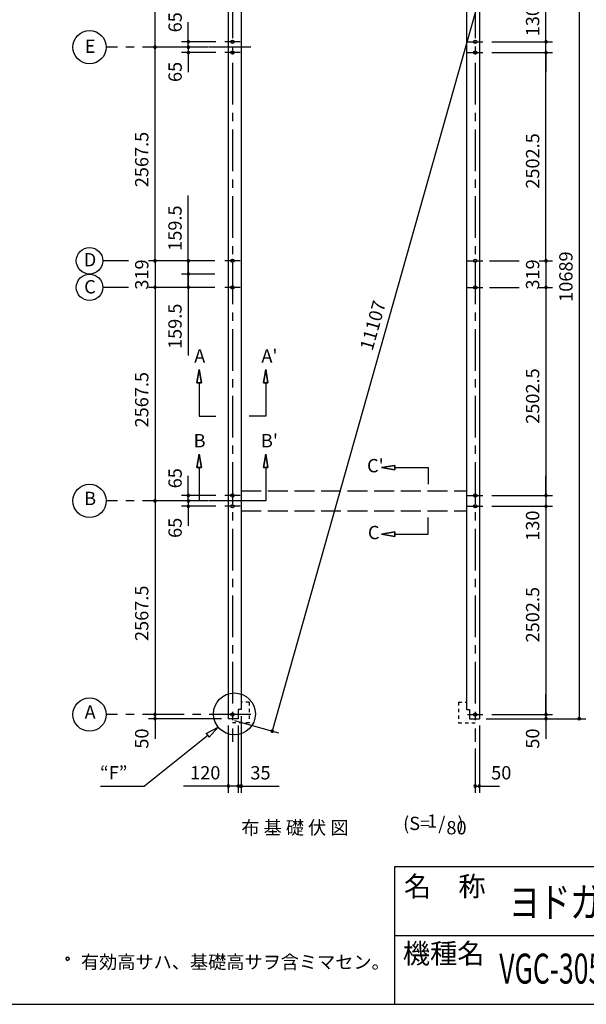
# Model space of a CAD drawing. Extents: x 868 to 32764, y 310 to 22484.
# Drawn here: x 16052 to 22862, y 828 to 12663 of the extents above; entities that cross this region are included whole.
import ezdxf
from ezdxf.enums import TextEntityAlignment as Align

# ---------------------------------------------------------------- set-up
doc = ezdxf.new("R2010")
doc.units = 0
doc.header["$LTSCALE"] = 80
for name, pattern in [('CENTER1', [10, 6.25, -1.25, 1.25, -1.25]), ('HIDE-LL', [4, 3, -1]), ('HIDE-S', [1, 0.5, -0.5])]:
    doc.linetypes.add(name, pattern=pattern)
doc.layers.get('0').update_dxf_attribs({"linetype": 'CONTINUOUS'})
for name, color, linetype in [('0-1', 7, 'CONTINUOUS'), ('0-4', 7, 'CONTINUOUS'), ('0-5', 7, 'CONTINUOUS'), ('0-6', 7, 'CONTINUOUS'), ('2-0', 7, 'CONTINUOUS'), ('2-2', 7, 'CONTINUOUS'), ('NAME', 20, 'CONTINUOUS'), ('SUNPOU', 4, 'CONTINUOUS'), ('WAKUMOJI-01', 130, 'CONTINUOUS'), ('WAKUSEN-01', 50, 'CONTINUOUS'), ('WAKUSEN-02', 130, 'CONTINUOUS')]:
    doc.layers.add(name, color=color, linetype=linetype)
doc.styles.add('01', font='ROMANS', dxfattribs={"height": 3, "bigfont": 'BIGFONT'})
doc.styles.get("Standard").update_dxf_attribs({"font": 'txt', "bigfont": 'BIGFONT'})
doc.styles.add('WAKUMOJI', font='SIMPLEX', dxfattribs={"height": 3, "bigfont": 'BIGFONT'})

# ---------------------------------------------------------------- blocks, each defined once
blk = doc.blocks.new('*U28')
at = {"layer": '0-1', "color": 7, "linetype": 'CONTINUOUS'}
blk.add_text('159.5', height=160, rotation=90, dxfattribs=at).set_placement((17999, 8705))
blk = doc.blocks.new('*U29')
at = {"layer": '0-1', "color": 7, "linetype": 'CONTINUOUS'}
blk.add_text('159.5', height=160, rotation=90, dxfattribs=at).set_placement((17999, 9885))
blk = doc.blocks.new('*U30')
at = {"layer": '0-1', "color": 7, "linetype": 'CONTINUOUS'}
blk.add_text('319', height=160, rotation=90, dxfattribs=at).set_placement((17599, 9418))
blk = doc.blocks.new('*U31')
at = {"layer": '0-1', "color": 7, "linetype": 'CONTINUOUS'}
blk.add_text('10689', height=160, rotation=90, dxfattribs=at).set_placement((22697, 9272))
blk = doc.blocks.new('*U32')
at = {"layer": '0-1', "color": 7, "linetype": 'CONTINUOUS'}
blk.add_text('120', height=160, dxfattribs=at).set_placement((18101, 3531))
blk = doc.blocks.new('*U33')
at = {"layer": '0-1', "color": 7, "linetype": 'CONTINUOUS'}
blk.add_text('35', height=160, dxfattribs=at).set_placement((18825, 3531))
blk = doc.blocks.new('*U35')
at = {"layer": 'SUNPOU', "color": 7, "linetype": 'CONTINUOUS'}
blk.add_text('11107', height=160, rotation=74.2332, dxfattribs=at).set_placement((20292, 8675))
blk = doc.blocks.new('A$C2F865995')
at = {"layer": '0-4', "color": 6, "linetype": 'CONTINUOUS'}
for p, q in [((-800, 1579), (-827, 1419)), ((-827, 1419), (-800, 1579)), ((-773, 1419), (-800, 1579)), ((-800, 1579), (-773, 1419)), ((-27, 1419), (0, 1579)), ((0, 1579), (-27, 1419)), ((0, 1579), (27, 1419)), ((27, 1419), (0, 1579)), ((-773, 1419), (-827, 1419)), ((-827, 1419), (-773, 1419)), ((-800, 1419), (-800, 1019)), ((-27, 1419), (27, 1419)), ((27, 1419), (-27, 1419)), ((0, 1419), (0, 1019)), ((-800, 1019), (-600, 1019)), ((0, 1019), (-200, 1019))]:
    blk.add_line(p, q, dxfattribs=at)
at = {"layer": '0-4', "color": 7, "linetype": 'CONTINUOUS'}
for s, p in [('A', (-793, 1722)), ("A'", (45, 1722))]:
    blk.add_text(s, height=160, dxfattribs=at).set_placement(p, align=Align.MIDDLE)

msp = doc.modelspace()

# ---------------------------------------------------------------- linework, layer by layer
at = {"color": 0, "linetype": 'BYBLOCK'}
for centre, start, end in [((17679, 12333), 90, 270), ((17679, 12333), 90, 270), ((17679, 12333), 270, 90), ((17679, 12333), 270, 90), ((18079, 12398), 90, 270), ((18079, 12333), 90, 270), ((18079, 12333), 90, 270), ((18079, 12398), 270, 90), ((18079, 12333), 270, 90), ((18079, 12333), 270, 90), ((22377, 12398), 90, 270), ((22377, 12398), 90, 270), ((22377, 12398), 270, 90), ((22377, 12398), 270, 90), ((18079, 12268), 90, 270), ((18079, 12268), 270, 90), ((22377, 12268), 90, 270), ((22377, 12268), 90, 270), ((22377, 12268), 270, 90), ((22377, 12268), 270, 90), ((17679, 9765), 90, 270), ((17679, 9765), 90, 270), ((17679, 9765), 90, 270), ((17679, 9765), 270, 90), ((17679, 9765), 270, 90), ((17679, 9765), 270, 90), ((18079, 9765), 90, 270), ((18079, 9765), 270, 90), ((22377, 9765), 90, 270), ((22377, 9765), 90, 270), ((22377, 9765), 90, 270), ((22377, 9765), 270, 90), ((22377, 9765), 270, 90), ((22377, 9765), 270, 90), ((18079, 9606), 90, 270), ((18079, 9606), 90, 270), ((18079, 9606), 270, 90), ((18079, 9606), 270, 90), ((17679, 9446), 90, 270), ((17679, 9446), 90, 270), ((17679, 9446), 90, 270), ((17679, 9446), 270, 90), ((17679, 9446), 270, 90), ((17679, 9446), 270, 90), ((18079, 9446), 90, 270), ((18079, 9446), 270, 90), ((22377, 9446), 90, 270), ((22377, 9446), 90, 270), ((22377, 9446), 90, 270), ((22377, 9446), 270, 90), ((22377, 9446), 270, 90), ((22377, 9446), 270, 90), ((17679, 6879), 90, 270), ((17679, 6879), 90, 270), ((17679, 6879), 270, 90), ((17679, 6879), 270, 90), ((18079, 6944), 90, 270), ((18079, 6879), 90, 270), ((18079, 6879), 90, 270), ((18079, 6944), 270, 90), ((18079, 6879), 270, 90), ((18079, 6879), 270, 90), ((22377, 6944), 90, 270), ((22377, 6944), 90, 270), ((22377, 6944), 270, 90), ((22377, 6944), 270, 90), ((18079, 6814), 90, 270), ((18079, 6814), 270, 90), ((22377, 6814), 90, 270), ((22377, 6814), 90, 270), ((22377, 6814), 270, 90), ((22377, 6814), 270, 90), ((17679, 4311), 90, 270), ((17679, 4311), 90, 270), ((17679, 4261), 90, 270), ((17679, 4311), 270, 90), ((17679, 4311), 270, 90), ((17679, 4261), 270, 90), ((22377, 4311), 90, 270), ((22377, 4311), 90, 270), ((22377, 4261), 90, 270), ((22377, 4311), 270, 90), ((22377, 4311), 270, 90), ((22377, 4261), 270, 90), ((22777, 4261), 90, 270), ((22777, 4261), 90, 270), ((22777, 4261), 270, 90), ((22777, 4261), 270, 90), ((19087, 4112), 74.2332, 254.2332), ((19087, 4112), 254.2332, 74.2332), ((18559, 3451), 0, 180), ((18559, 3451), 180, 0), ((18679, 3451), 0, 180), ((18679, 3451), 0, 180), ((18679, 3451), 180, 0), ((18679, 3451), 180, 0), ((18714, 3451), 0, 180), ((18714, 3451), 180, 0), ((21527, 3451), 0, 180), ((21527, 3451), 180, 0), ((21577, 3451), 0, 180), ((21577, 3451), 180, 0)]:
    msp.add_arc(centre, 15, start, end, dxfattribs=at)
at = {"layer": '0-1', "color": 3, "linetype": 'CONTINUOUS'}
for p, q in [((18559, 14950), (18559, 4261)), ((21577, 14950), (21577, 4261)), ((18714, 14830), (18714, 4371)), ((21422, 14830), (21422, 4371)), ((18679, 4261), (18559, 4261)), ((18714, 4371), (18679, 4371)), ((18679, 4371), (18679, 4261)), ((21422, 4371), (21457, 4371)), ((21457, 4371), (21457, 4261)), ((21457, 4261), (21577, 4261))]:
    msp.add_line(p, q, dxfattribs=at)
at = {"layer": '0-1', "color": 4, "linetype": 'CONTINUOUS'}
for p, q in [((22777, 14950), (22777, 4261)), ((18079, 9606), (18079, 10552)), ((18079, 9765), (18079, 10005)), ((18252, 9765), (17599, 9765)), ((17679, 9765), (17679, 9446)), ((18399, 9765), (17999, 9765)), ((18079, 9765), (18079, 9606)), ((21700, 9765), (22057, 9765)), ((22297, 9765), (22457, 9765)), ((22377, 9765), (22377, 9446)), ((18399, 9606), (17999, 9606)), ((18079, 9606), (18079, 8625)), ((18079, 9446), (18079, 9606)), ((18252, 9446), (17599, 9446)), ((17679, 9446), (17679, 8673)), ((18399, 9446), (17999, 9446)), ((18079, 9446), (18079, 9206)), ((21700, 9446), (22057, 9446)), ((22297, 9446), (22457, 9446)), ((18714, 4291), (18714, 3371)), ((21657, 4261), (22857, 4261)), ((22137, 4261), (22857, 4261)), ((18559, 4181), (18559, 3371)), ((18679, 4181), (18679, 3371)), ((18679, 4181), (18679, 3371)), ((18559, 3451), (18021, 3451)), ((18679, 3451), (18439, 3451)), ((18679, 3451), (18559, 3451)), ((18679, 3451), (18919, 3451)), ((18679, 3451), (18714, 3451)), ((18714, 3451), (19172, 3451))]:
    msp.add_line(p, q, dxfattribs=at)
at = {"layer": '0-1', "color": 3, "linetype": 'HIDE-LL'}
for p, q in [((18714, 6999), (21422, 6999)), ((18714, 6759), (21422, 6759))]:
    msp.add_line(p, q, dxfattribs=at)
at = {"layer": '0-1', "color": 6, "linetype": 'HIDE-S'}
for p, q in [((18809, 4461), (18714, 4461)), ((18809, 4461), (18809, 4211)), ((21327, 4461), (21327, 4211)), ((21327, 4461), (21422, 4461)), ((18809, 4211), (18609, 4211)), ((21327, 4211), (21527, 4211))]:
    msp.add_line(p, q, dxfattribs=at)
at = {"layer": '0-4', "color": 6, "linetype": 'CONTINUOUS'}
for p, q in [((18209, 7439), (18182, 7279)), ((18182, 7279), (18209, 7439)), ((18236, 7279), (18209, 7439)), ((18209, 7439), (18236, 7279)), ((18982, 7279), (19009, 7439)), ((19009, 7439), (18982, 7279)), ((19009, 7439), (19036, 7279)), ((19036, 7279), (19009, 7439)), ((18236, 7279), (18182, 7279)), ((18182, 7279), (18236, 7279)), ((18209, 7279), (18209, 6879)), ((18982, 7279), (19036, 7279)), ((19036, 7279), (18982, 7279)), ((19009, 7279), (19009, 6879)), ((20400, 7279), (20560, 7306)), ((20560, 7306), (20400, 7279)), ((20560, 7252), (20400, 7279)), ((20400, 7279), (20560, 7252)), ((20560, 7252), (20560, 7306)), ((20560, 7306), (20560, 7252)), ((20560, 7279), (20960, 7279)), ((20960, 7279), (20960, 7079)), ((19009, 6879), (18809, 6879)), ((20960, 6479), (20960, 6679)), ((20560, 6506), (20400, 6479)), ((20400, 6479), (20560, 6506)), ((20400, 6479), (20560, 6452)), ((20560, 6452), (20400, 6479)), ((20560, 6506), (20560, 6452)), ((20560, 6452), (20560, 6506)), ((20560, 6479), (20960, 6479)), ((18295, 4082), (18436, 4161)), ((18436, 4161), (18328, 4040)), ((18312, 4061), (17553, 3451)), ((18295, 4082), (18328, 4040))]:
    msp.add_line(p, q, dxfattribs=at)
for centre in [(18609, 12398), (21527, 12398), (18609, 12268), (21527, 12268), (18609, 9765), (21527, 9765), (18609, 9446), (21527, 9446), (18609, 6944), (21527, 6944), (18609, 6814), (21527, 6814), (18609, 4311), (21527, 4311)]:
    msp.add_circle(centre, 20, dxfattribs=at)
at = {"layer": '0-5', "color": 4, "linetype": 'CONTINUOUS'}
for centre, radius in [((16892, 12333), 200), ((16892, 6879), 200), ((16892, 4311), 200), ((16629, 1376), 20)]:
    msp.add_circle(centre, radius, dxfattribs=at)
for start, end in [(0, 180), (180, 0)]:
    msp.add_arc((16629, 1376), 20, start, end, dxfattribs=at)
at = {"layer": '0-6', "color": 6, "linetype": 'CONTINUOUS'}
msp.add_line((17024, 3451), (17553, 3451), dxfattribs=at)
at = {"layer": '2-0', "color": 6, "linetype": 'CENTER1'}
for p, q in [((18609, 16143), (18609, 3981)), ((21527, 16143), (21527, 3981)), ((18829, 12333), (17092, 12333)), ((18702, 12398), (18516, 12398)), ((21434, 12398), (21620, 12398)), ((18702, 12268), (18516, 12268)), ((21434, 12268), (21620, 12268)), ((17359, 9765), (17052, 9765)), ((18702, 9765), (18516, 9765)), ((21434, 9765), (21620, 9765)), ((17359, 9446), (17052, 9446)), ((18702, 9446), (18516, 9446)), ((21434, 9446), (21620, 9446)), ((18829, 6879), (17092, 6879)), ((18702, 6944), (18516, 6944)), ((21434, 6944), (21620, 6944)), ((18702, 6814), (18516, 6814)), ((21434, 6814), (21620, 6814)), ((18829, 4311), (17092, 4311)), ((21434, 4311), (21620, 4311))]:
    msp.add_line(p, q, dxfattribs=at)
at = {"layer": '2-0', "color": 4, "linetype": 'CONTINUOUS'}
for centre in [(16892, 9765), (16892, 9446)]:
    msp.add_circle(centre, 159, dxfattribs=at)
at = {"layer": '2-0', "color": 6, "linetype": 'CONTINUOUS'}
msp.add_circle((18633, 4319), 252, dxfattribs=at)
at = {"layer": 'SUNPOU', "color": 4, "linetype": 'CONTINUOUS'}
for p, q in [((17679, 12333), (17679, 14900)), ((22105, 14801), (19087, 4112)), ((22377, 12398), (22377, 14900)), ((18079, 12393), (18079, 12633)), ((18079, 12333), (18079, 12573)), ((22377, 12398), (22377, 12638)), ((17679, 9765), (17679, 12333)), ((18409, 12398), (17999, 12398)), ((18321, 12333), (17999, 12333)), ((18321, 12333), (17999, 12333)), ((18079, 12333), (18079, 12393)), ((18079, 12333), (18079, 12093)), ((18079, 12333), (18079, 12273)), ((21727, 12398), (22457, 12398)), ((21727, 12398), (22457, 12398)), ((22377, 12268), (22377, 12398)), ((18409, 12268), (17999, 12268)), ((18079, 12273), (18079, 12033)), ((21727, 12268), (22457, 12268)), ((21727, 12268), (22457, 12268)), ((22377, 9765), (22377, 12268)), ((22377, 12268), (22377, 12033)), ((17679, 9765), (17679, 10005)), ((22377, 9765), (22377, 10005)), ((17679, 9446), (17679, 6879)), ((22377, 9446), (22377, 9206)), ((22377, 9446), (22377, 6944)), ((18079, 6939), (18079, 7179)), ((18079, 6879), (18079, 7119)), ((22377, 6944), (22377, 7179)), ((17679, 6879), (17679, 4311)), ((18409, 6944), (17999, 6944)), ((18321, 6879), (17999, 6879)), ((18321, 6879), (17999, 6879)), ((18079, 6879), (18079, 6939)), ((18079, 6879), (18079, 6819)), ((18079, 6879), (18079, 6639)), ((21727, 6944), (22457, 6944)), ((21727, 6944), (22457, 6944)), ((22377, 6944), (22377, 6814)), ((18409, 6814), (17999, 6814)), ((18079, 6819), (18079, 6579)), ((21727, 6814), (22457, 6814)), ((21727, 6814), (22457, 6814)), ((22377, 6814), (22377, 6574)), ((22377, 6814), (22377, 4311)), ((22377, 4311), (22377, 4551)), ((18479, 4261), (17599, 4261)), ((17679, 4311), (17679, 4261)), ((17679, 4261), (17679, 4021)), ((21657, 4261), (22457, 4261)), ((21727, 4311), (22457, 4311)), ((21727, 4311), (22457, 4311)), ((22377, 4311), (22377, 4261)), ((22377, 4261), (22377, 4021)), ((18636, 4239), (19164, 4090)), ((21577, 4181), (21577, 3371)), ((21527, 3901), (21527, 3371)), ((21527, 3451), (21577, 3451)), ((21577, 3451), (21817, 3451))]:
    msp.add_line(p, q, dxfattribs=at)
at = {"layer": 'WAKUSEN-01'}
for p, q in [((20560, 2484), (32764, 2484)), ((20560, 828), (20560, 2484)), ((868, 828), (32764, 828))]:
    msp.add_line(p, q, dxfattribs=at)
at = {"layer": 'WAKUSEN-02'}
msp.add_line((20560, 1656), (26868, 1656), dxfattribs=at)

# ---------------------------------------------------------------- block references
at = {"layer": 'SUNPOU', "linetype": 'CONTINUOUS'}
for name, p in [('*U29', (0, 0)), ('*U31', (0, 0)), ('*U30', (0, 0)), ('*U28', (0, 0)), ('*U35', (0, 0)), ('A$C2F865995', (19009, 6879)), ('*U32', (0, 0)), ('*U33', (0, 0))]:
    msp.add_blockref(name, p, dxfattribs=at)

# ---------------------------------------------------------------- texts
at = {"color": 7, "linetype": 'CONTINUOUS'}
for s, p in [('130', (22297, 12464)), ('65', (18000, 12511)), ('65', (18000, 11914)), ('2567.5', (17599, 10649)), ('2502.5', (22297, 10632)), ('2567.5', (17599, 7762)), ('2502.5', (22297, 7806)), ('65', (18000, 7030)), ('130', (22297, 6400)), ('65', (18000, 6434)), ('2567.5', (17599, 5195)), ('2502.5', (22297, 5178)), ('50', (17599, 3901)), ('50', (22297, 3901))]:
    msp.add_text(s, height=160, rotation=90, dxfattribs=at).set_placement(p)
msp.add_text('50', height=160, dxfattribs=at).set_placement((21719, 3531))
at = {"layer": '0-1', "color": 7, "linetype": 'CONTINUOUS'}
msp.add_text('319', height=160, rotation=90, dxfattribs=at).set_placement((22297, 9419))
at = {"layer": '0-4', "color": 7, "linetype": 'CONTINUOUS'}
for s, p in [('B', (18215, 7582)), ("B'", (19054, 7582)), ("C'", (20327, 7282)), ('C', (20307, 6478))]:
    msp.add_text(s, height=160, dxfattribs=at).set_placement(p, align=Align.MIDDLE)
at = {"layer": '0-5', "color": 7, "linetype": 'CONTINUOUS'}
for s, p in [('E', (16899, 12324)), ('B', (16899, 6888)), ('A', (16899, 4320))]:
    msp.add_text(s, height=160, dxfattribs=at).set_placement(p, align=Align.MIDDLE)
msp.add_text('有効高サハ、基礎高サヲ含ミマセン。', height=160, dxfattribs=at).set_placement((16789, 1256))
at = {"layer": '0-6', "color": 7, "linetype": 'CONTINUOUS'}
msp.add_text('“F”', height=160, dxfattribs=at).set_placement((17019, 3531))
at = {"layer": '2-0', "color": 7, "linetype": 'CONTINUOUS'}
for s, p in [('D', (16898, 9757)), ('C', (16897, 9432))]:
    msp.add_text(s, height=160, dxfattribs=at).set_placement(p, align=Align.MIDDLE)
at = {"layer": '2-2', "color": 7, "linetype": 'CONTINUOUS'}
for s, p in [('(S=  /   )', (21025, 2982)), ('1', (21010, 3010)), ('布 基 礎 伏 図', (19360, 2930)), ('80', (21302, 2930))]:
    msp.add_text(s, height=160, dxfattribs=at).set_placement(p, align=Align.MIDDLE)
at = {"layer": 'NAME', "style": '01', "width": 0.75}
msp.add_text('ヨドガレージ ラヴィージュ', height=360, dxfattribs=at).set_placement((21934, 1876))
at = {"layer": 'NAME', "width": 0.65}
msp.add_text('VGC-305252H', height=360, dxfattribs=at).set_placement((21816, 1077))
at = {"layer": 'WAKUMOJI-01', "style": 'WAKUMOJI'}
for s, p in [('名\u3000称', (20670, 2126)), ('機種名', (20657, 1319))]:
    msp.add_text(s, height=240, dxfattribs=at).set_placement(p)

doc.saveas('drawing.dxf')
